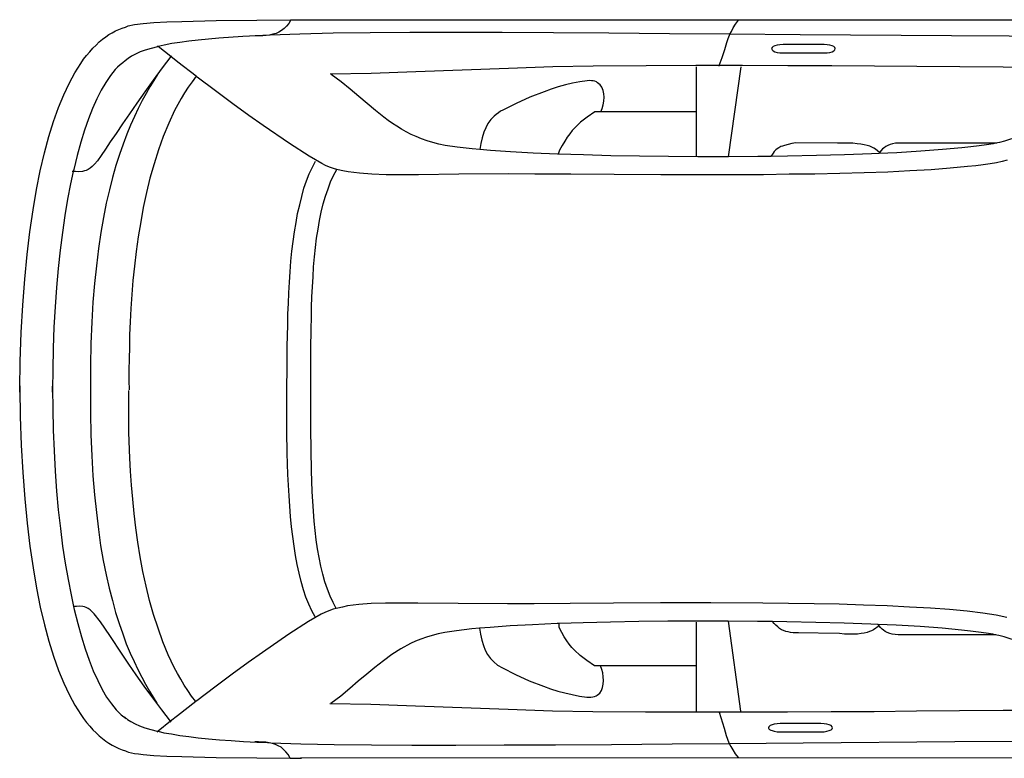
# Model space of a CAD drawing. Units: metres. Extents: x 1142.88 to 1147.06, y 1403.99 to 1405.83.
# Drawn here: x 1142.88 to 1145.2, y 1404.06 to 1405.8 of the extents above; entities that cross this region are included whole.
import ezdxf

# ---------------------------------------------------------------- set-up
doc = ezdxf.new("R2010")
doc.units = ezdxf.units.M
doc.header["$LTSCALE"] = 5
doc.header["$MEASUREMENT"] = 0
doc.layers.get('0').update_dxf_attribs({"linetype": 'CONTINUOUS'})

msp = doc.modelspace()

# ---------------------------------------------------------------- linework, layer by layer
at = {"color": 0, "lineweight": -2}
for points in [[(1142.8777, 1404.9325), (1142.879, 1404.9972), (1142.8813, 1405.0653), (1142.8851, 1405.1296), (1142.8894, 1405.1908), (1142.8952, 1405.2487), (1142.9013, 1405.3026), (1142.909, 1405.354), (1142.9171, 1405.4021), (1142.9261, 1405.4462), (1142.9356, 1405.4883), (1142.9461, 1405.5266), (1142.9571, 1405.5619), (1142.969, 1405.5952), (1142.9814, 1405.6251), (1142.9942, 1405.6521), (1143.0009, 1405.6648), (1143.0076, 1405.6766), (1143.0142, 1405.6878), (1143.0214, 1405.6986), (1143.028, 1405.7089), (1143.0352, 1405.7177), (1143.0428, 1405.7266), (1143.05, 1405.7349), (1143.0576, 1405.7423), (1143.0647, 1405.7496), (1143.0724, 1405.756), (1143.08, 1405.7614), (1143.0876, 1405.7668), (1143.0952, 1405.7712), (1143.1033, 1405.7756), (1143.1109, 1405.779), (1143.1186, 1405.782), (1143.1267, 1405.7844), (1143.1333, 1405.7878), (1143.1476, 1405.7908), (1143.1681, 1405.7932), (1143.1933, 1405.7952), (1143.2238, 1405.7967), (1143.2595, 1405.7981), (1143.3405, 1405.8001), (1143.4358, 1405.8011), (1143.516, 1405.8018)], [(1143.516, 1405.8018), (1143.5111, 1405.7932), (1143.5058, 1405.7869), (1143.5001, 1405.781), (1143.4939, 1405.7766), (1143.4877, 1405.7727), (1143.4811, 1405.7697), (1143.4739, 1405.7677), (1143.4661, 1405.7657)], [(1143.516, 1405.8018), (1143.5411, 1405.8021), (1145.4534, 1405.8021)], [(1144.5499, 1405.7676), (1144.5533, 1405.7741), (1144.5576, 1405.7829), (1144.5633, 1405.7917), (1144.5704, 1405.8006)], [(1144.5499, 1405.7676), (1144.4075, 1405.7687), (1144.2651, 1405.7702), (1144.1341, 1405.7712), (1144.0136, 1405.7716), (1143.9002, 1405.7716), (1143.7964, 1405.7716), (1143.703, 1405.7712), (1143.6154, 1405.7702), (1143.5368, 1405.7682), (1143.4672, 1405.7658), (1143.4661, 1405.7657)], [(1143.4661, 1405.7657), (1143.4029, 1405.7628), (1143.3467, 1405.7589), (1143.2981, 1405.754), (1143.2757, 1405.7516), (1143.2548, 1405.7486), (1143.2357, 1405.7457), (1143.2181, 1405.7423), (1143.2038, 1405.7388)], [(1143.4661, 1405.7657), (1143.4582, 1405.7648), (1143.4501, 1405.7643), (1143.441, 1405.7638), (1143.432, 1405.7638)], [(1144.5248, 1405.6942), (1144.5319, 1405.7128), (1144.5376, 1405.7315), (1144.5428, 1405.7486), (1144.5457, 1405.7575), (1144.549, 1405.7658), (1144.5499, 1405.7676)], [(1145.4785, 1405.7614), (1145.072, 1405.7638), (1144.7152, 1405.7663), (1144.5499, 1405.7676)], [(1143.2038, 1405.7388), (1143.2019, 1405.7383), (1143.1871, 1405.7344), (1143.1733, 1405.7305), (1143.1614, 1405.7261), (1143.1505, 1405.7212), (1143.1409, 1405.7163), (1143.1328, 1405.7109), (1143.1257, 1405.705), (1143.12, 1405.7006), (1143.1138, 1405.6957), (1143.1081, 1405.6903), (1143.1024, 1405.6844), (1143.0966, 1405.6775), (1143.0914, 1405.6707), (1143.0805, 1405.6545), (1143.0695, 1405.6364), (1143.059, 1405.6158), (1143.049, 1405.5932), (1143.0395, 1405.5687), (1143.03, 1405.5418), (1143.0214, 1405.5133), (1143.0128, 1405.4825), (1143.0047, 1405.4496), (1143.0036, 1405.4446)], [(1143.2038, 1405.7388), (1143.2019, 1405.7403)], [(1143.2336, 1405.7151), (1143.2038, 1405.7388)], [(1143.2336, 1405.7151), (1143.2129, 1405.6883), (1143.1919, 1405.6599), (1143.1719, 1405.6325), (1143.1533, 1405.6055), (1143.1357, 1405.58), (1143.1195, 1405.5565), (1143.1043, 1405.5339), (1143.0909, 1405.5143), (1143.0795, 1405.4972), (1143.069, 1405.482), (1143.0604, 1405.4697), (1143.0538, 1405.4619), (1143.0485, 1405.4565), (1143.0438, 1405.4526), (1143.039, 1405.4496), (1143.0343, 1405.4472), (1143.03, 1405.4457), (1143.0257, 1405.4447), (1143.0171, 1405.4437), (1143.009, 1405.4442), (1143.0036, 1405.4446)], [(1143.2353, 1405.7172), (1143.2336, 1405.7151)], [(1143.2929, 1405.6689), (1143.25, 1405.702), (1143.2336, 1405.7151)], [(1144.5248, 1405.6942), (1144.4694, 1405.6942), (1144.3528, 1405.6937), (1144.228, 1405.6927), (1144.1332, 1405.6908), (1144.0289, 1405.6873), (1143.9198, 1405.6834), (1143.8107, 1405.679), (1143.7054, 1405.6756), (1143.6087, 1405.6741)], [(1144.4714, 1405.5849), (1144.4714, 1405.6913)], [(1144.5242, 1405.6927), (1144.5248, 1405.6942)], [(1145.523, 1405.6893), (1145.4074, 1405.6893), (1145.2983, 1405.6893), (1145.1935, 1405.6903), (1145.0911, 1405.6908), (1144.9901, 1405.6918), (1144.8901, 1405.6923), (1144.7895, 1405.6932), (1144.6862, 1405.6937), (1144.5795, 1405.6942), (1144.5248, 1405.6942)], [(1144.5466, 1405.479), (1144.5766, 1405.6913)], [(1145.7294, 1405.6893), (1145.1964, 1405.5158), (1145.1845, 1405.5128), (1145.1749, 1405.5109)], [(1143.2019, 1405.6731), (1143.1933, 1405.6589), (1143.1843, 1405.6442), (1143.1752, 1405.6281), (1143.1657, 1405.6114), (1143.1567, 1405.5932), (1143.1476, 1405.5741), (1143.1386, 1405.554), (1143.1295, 1405.5325), (1143.1209, 1405.5089), (1143.1124, 1405.4844), (1143.1038, 1405.4584), (1143.0962, 1405.4305), (1143.0886, 1405.4011), (1143.0814, 1405.3698), (1143.0747, 1405.3359), (1143.0685, 1405.3006), (1143.0628, 1405.2629), (1143.0581, 1405.2227), (1143.0538, 1405.181), (1143.05, 1405.1364), (1143.0476, 1405.0894), (1143.0452, 1405.0398), (1143.0442, 1404.9879), (1143.0442, 1404.9325), (1143.0442, 1404.8761), (1143.0452, 1404.8242), (1143.0476, 1404.7747), (1143.05, 1404.7276), (1143.0538, 1404.683), (1143.0581, 1404.6414), (1143.0628, 1404.6012), (1143.0681, 1404.5634), (1143.0742, 1404.5286), (1143.0809, 1404.4948), (1143.0881, 1404.4634), (1143.0957, 1404.434), (1143.1033, 1404.4061), (1143.1114, 1404.3796), (1143.12, 1404.3556), (1143.1285, 1404.3321), (1143.1376, 1404.3105), (1143.1467, 1404.2904), (1143.1557, 1404.2713), (1143.1648, 1404.2537), (1143.1738, 1404.237), (1143.1829, 1404.2208), (1143.1919, 1404.2061), (1143.2004, 1404.1921)], [(1143.2929, 1405.6689), (1143.2834, 1405.656), (1143.2743, 1405.6432), (1143.2658, 1405.63), (1143.2577, 1405.6163), (1143.25, 1405.6021), (1143.2424, 1405.5878), (1143.2286, 1405.5584), (1143.2157, 1405.5271), (1143.2043, 1405.4952), (1143.1938, 1405.4624), (1143.1843, 1405.4285), (1143.1762, 1405.3947), (1143.1686, 1405.3599), (1143.1624, 1405.3256), (1143.1567, 1405.2908), (1143.1519, 1405.256), (1143.1476, 1405.2217), (1143.1443, 1405.1879), (1143.1414, 1405.1546), (1143.1395, 1405.1217), (1143.1376, 1405.0904), (1143.1362, 1405.0599), (1143.1357, 1405.0305), (1143.1352, 1405.0031), (1143.1348, 1404.9766), (1143.1348, 1404.9521), (1143.1352, 1404.9301)], [(1143.6242, 1405.4493), (1143.6168, 1405.4516), (1143.6068, 1405.455), (1143.5973, 1405.4589), (1143.5887, 1405.4634), (1143.5592, 1405.4805), (1143.5125, 1405.5104), (1143.451, 1405.5525), (1143.4167, 1405.5766), (1143.3791, 1405.604), (1143.3382, 1405.6344), (1143.2958, 1405.6668), (1143.2929, 1405.6689)], [(1143.9612, 1405.496), (1143.9431, 1405.4977), (1143.9074, 1405.5016), (1143.8797, 1405.506), (1143.8645, 1405.5089), (1143.8502, 1405.5128), (1143.8369, 1405.5168), (1143.8235, 1405.5217), (1143.8112, 1405.5266), (1143.7992, 1405.532), (1143.7878, 1405.5378), (1143.7764, 1405.5442), (1143.7659, 1405.5511), (1143.7554, 1405.5579), (1143.7449, 1405.5648), (1143.7349, 1405.5727), (1143.7154, 1405.5878), (1143.6959, 1405.6045), (1143.6759, 1405.6212), (1143.6559, 1405.6383), (1143.6344, 1405.656), (1143.6111, 1405.6731)], [(1144.246, 1405.5849), (1144.2494, 1405.5928), (1144.2518, 1405.6016), (1144.2532, 1405.6104), (1144.2537, 1405.6192), (1144.2532, 1405.6276), (1144.2513, 1405.6354), (1144.2484, 1405.6428), (1144.2442, 1405.6486), (1144.2384, 1405.6535), (1144.2356, 1405.6555), (1144.2318, 1405.657), (1144.228, 1405.6579), (1144.2237, 1405.6584), (1144.2189, 1405.6589), (1144.2137, 1405.6584), (1144.1965, 1405.656), (1144.1794, 1405.6526), (1144.1627, 1405.6486), (1144.1455, 1405.6437), (1144.1289, 1405.6383), (1144.1122, 1405.6325), (1144.0789, 1405.6197), (1144.0465, 1405.605), (1144.0155, 1405.5893), (1144.0098, 1405.5864), (1144.0046, 1405.5829), (1143.9993, 1405.579), (1143.995, 1405.5751), (1143.9907, 1405.5712), (1143.9869, 1405.5668), (1143.9802, 1405.5575), (1143.975, 1405.5477), (1143.9707, 1405.5369), (1143.9664, 1405.5241), (1143.9636, 1405.5104), (1143.9612, 1405.496)], [(1144.246, 1405.5849), (1144.2442, 1405.5849), (1144.2318, 1405.5849), (1144.2137, 1405.5722), (1144.198, 1405.5604), (1144.1846, 1405.5477), (1144.1784, 1405.5408), (1144.1727, 1405.5334), (1144.1665, 1405.5251), (1144.1608, 1405.5163), (1144.1551, 1405.506), (1144.1489, 1405.4947), (1144.1455, 1405.4854)], [(1144.4714, 1405.5849), (1144.246, 1405.5849)], [(1144.4714, 1405.4815), (1144.4714, 1405.5849)], [(1144.1455, 1405.4854), (1144.1441, 1405.4854), (1144.0865, 1405.4879), (1144.0336, 1405.4908), (1143.9865, 1405.4938), (1143.9612, 1405.496)], [(1144.9022, 1405.4893), (1144.8929, 1405.4972), (1144.8891, 1405.4996), (1144.8844, 1405.5016), (1144.8791, 1405.504), (1144.8729, 1405.5055), (1144.8658, 1405.5075), (1144.8581, 1405.5089), (1144.8496, 1405.5099), (1144.8396, 1405.5109), (1144.8286, 1405.5114), (1144.8167, 1405.5114), (1144.8034, 1405.5109), (1144.7052, 1405.5119), (1144.6957, 1405.5104), (1144.6867, 1405.5085), (1144.6781, 1405.506), (1144.6738, 1405.5045), (1144.6695, 1405.5031), (1144.6652, 1405.5006), (1144.6614, 1405.4981), (1144.6581, 1405.4952), (1144.6543, 1405.4913), (1144.6514, 1405.4874), (1144.6463, 1405.48)], [(1145.1749, 1405.5109), (1145.1701, 1405.5099), (1145.154, 1405.5075), (1145.1368, 1405.505), (1145.1173, 1405.5026), (1145.0963, 1405.5001), (1145.0506, 1405.4962), (1144.9992, 1405.4923), (1144.9429, 1405.4888), (1144.9006, 1405.4871)], [(1145.1749, 1405.5109), (1144.9653, 1405.5109), (1144.9558, 1405.5114), (1144.9472, 1405.5114), (1144.9401, 1405.5109), (1144.9329, 1405.5099), (1144.9272, 1405.508), (1144.922, 1405.506), (1144.9172, 1405.5035), (1144.9129, 1405.5006), (1144.9091, 1405.4977), (1144.9058, 1405.4942), (1144.9029, 1405.4903), (1144.9022, 1405.4893)], [(1145.1781, 1405.5109), (1145.1749, 1405.5109)], [(1143.573, 1404.3953), (1143.5654, 1404.4095), (1143.5582, 1404.4252), (1143.5515, 1404.4419), (1143.5458, 1404.4595), (1143.5401, 1404.4786), (1143.5354, 1404.4982), (1143.5311, 1404.5188), (1143.5273, 1404.5399), (1143.5235, 1404.5619), (1143.5206, 1404.585), (1143.5177, 1404.608), (1143.5154, 1404.6321), (1143.5134, 1404.6561), (1143.512, 1404.6806), (1143.5106, 1404.7056), (1143.5092, 1404.7306), (1143.5082, 1404.7561), (1143.5077, 1404.7815), (1143.5068, 1404.8325), (1143.5063, 1404.883), (1143.5063, 1404.9325), (1143.5072, 1404.982), (1143.5077, 1405.0325), (1143.5087, 1405.0835), (1143.5092, 1405.109), (1143.5101, 1405.134), (1143.5115, 1405.159), (1143.513, 1405.184), (1143.5144, 1405.2085), (1143.5163, 1405.233), (1143.5187, 1405.2565), (1143.5215, 1405.28), (1143.5249, 1405.3026), (1143.5282, 1405.3246), (1143.532, 1405.3457), (1143.5368, 1405.3663), (1143.5415, 1405.3859), (1143.5468, 1405.405), (1143.553, 1405.4227), (1143.5592, 1405.4393), (1143.5668, 1405.455), (1143.5744, 1405.4692)], [(1145.203, 1405.4712), (1145.1911, 1405.4683), (1145.1778, 1405.4653), (1145.1625, 1405.4629), (1145.1464, 1405.4604), (1145.1287, 1405.458), (1145.1097, 1405.456), (1145.0687, 1405.4521), (1145.0234, 1405.4487), (1144.9734, 1405.4457), (1144.9215, 1405.4433), (1144.8662, 1405.4413), (1144.8086, 1405.4398), (1144.7496, 1405.4383), (1144.6895, 1405.4379), (1144.6286, 1405.4369), (1144.5061, 1405.4364), (1144.3875, 1405.4364), (1144.277, 1405.4374), (1144.1751, 1405.4379), (1144.0903, 1405.4383), (1144.0279, 1405.4388), (1143.9117, 1405.4379), (1143.8164, 1405.4369), (1143.7406, 1405.4369), (1143.7068, 1405.4379), (1143.6773, 1405.4403), (1143.6511, 1405.4437), (1143.6387, 1405.4457), (1143.6278, 1405.4482), (1143.6242, 1405.4493)], [(1144.5466, 1405.479), (1144.5452, 1405.479), (1144.4747, 1405.479), (1144.4052, 1405.4795), (1144.3366, 1405.4805), (1144.2694, 1405.4815), (1144.2051, 1405.4835), (1144.1455, 1405.4854)], [(1144.6463, 1405.48), (1144.6157, 1405.4795), (1144.5466, 1405.479)], [(1144.9006, 1405.4871), (1144.8829, 1405.4864), (1144.8196, 1405.4839), (1144.7534, 1405.482), (1144.6852, 1405.4805), (1144.6463, 1405.48)], [(1144.9022, 1405.4893), (1144.9006, 1405.4871)], [(1143.0036, 1405.4446), (1142.9971, 1405.4153), (1142.9904, 1405.379), (1142.9838, 1405.3408), (1142.978, 1405.3011), (1142.9728, 1405.2595), (1142.968, 1405.2163), (1142.9642, 1405.1717), (1142.9609, 1405.1256), (1142.958, 1405.0776), (1142.9561, 1405.0281), (1142.9552, 1404.9776), (1142.9547, 1404.932)], [(1143.0036, 1405.4446), (1143.0014, 1405.4447)], [(1143.6227, 1404.4154), (1143.6154, 1404.4291), (1143.6082, 1404.4443), (1143.602, 1404.461), (1143.5963, 1404.4781), (1143.5911, 1404.4963), (1143.5868, 1404.5154), (1143.5825, 1404.5355), (1143.5787, 1404.5561), (1143.5758, 1404.5772), (1143.573, 1404.5987), (1143.5711, 1404.6213), (1143.5692, 1404.6443), (1143.5663, 1404.6909), (1143.5644, 1404.7394), (1143.5639, 1404.7889), (1143.5634, 1404.8384), (1143.5634, 1404.8884), (1143.5634, 1404.9266), (1143.5634, 1404.9374), (1143.5634, 1404.9756), (1143.5634, 1405.0256), (1143.5639, 1405.0751), (1143.5644, 1405.1002), (1143.5649, 1405.1247), (1143.5658, 1405.1492), (1143.5668, 1405.1732), (1143.5682, 1405.1967), (1143.5697, 1405.2202), (1143.5715, 1405.2433), (1143.5739, 1405.2653), (1143.5768, 1405.2874), (1143.5801, 1405.3085), (1143.5835, 1405.3291), (1143.5877, 1405.3487), (1143.5925, 1405.3683), (1143.5973, 1405.3864), (1143.6035, 1405.4036), (1143.6097, 1405.4202), (1143.6168, 1405.4354), (1143.6242, 1405.4493)], [(1142.8775, 1404.9399), (1142.8777, 1404.9325)], [(1142.8775, 1404.9251), (1142.8777, 1404.9325)], [(1142.8777, 1404.9325), (1142.879, 1404.8678), (1142.8813, 1404.7997), (1142.8851, 1404.7355), (1142.8894, 1404.6737), (1142.8952, 1404.6164), (1142.9013, 1404.5624), (1142.909, 1404.511), (1142.9171, 1404.4629), (1142.9261, 1404.4183), (1142.9356, 1404.3767), (1142.9461, 1404.338), (1142.9571, 1404.3027), (1142.969, 1404.2693), (1142.9814, 1404.2394), (1142.9942, 1404.2125), (1143.0009, 1404.1997), (1143.0076, 1404.188), (1143.0142, 1404.1767), (1143.0214, 1404.1659), (1143.028, 1404.1561), (1143.0352, 1404.1468), (1143.0428, 1404.138), (1143.05, 1404.1296), (1143.0576, 1404.1223), (1143.0647, 1404.1154), (1143.0724, 1404.1091), (1143.08, 1404.1032), (1143.0876, 1404.0978), (1143.0952, 1404.0934), (1143.1033, 1404.0894), (1143.1109, 1404.0855), (1143.1186, 1404.0826), (1143.1267, 1404.0801), (1143.1295, 1404.0782), (1143.1338, 1404.0767), (1143.1405, 1404.0752), (1143.1481, 1404.0738), (1143.1571, 1404.0728), (1143.1681, 1404.0713), (1143.1933, 1404.0694), (1143.2238, 1404.0679), (1143.2595, 1404.0664), (1143.3405, 1404.0645), (1143.4358, 1404.0635), (1143.5145, 1404.0627)], [(1142.9547, 1404.932), (1142.9552, 1404.8864), (1142.9561, 1404.8355), (1142.9585, 1404.7864), (1142.9609, 1404.7384), (1142.9642, 1404.6918), (1142.9685, 1404.6473), (1142.9733, 1404.6036), (1142.9785, 1404.5619), (1142.9847, 1404.5222), (1142.9914, 1404.4835), (1142.9985, 1404.4473), (1143.0046, 1404.4199)], [(1143.2921, 1404.196), (1143.2824, 1404.2091), (1143.2734, 1404.2218), (1143.2648, 1404.235), (1143.2567, 1404.2487), (1143.2491, 1404.2625), (1143.2415, 1404.2767), (1143.2272, 1404.3061), (1143.2143, 1404.337), (1143.2033, 1404.3688), (1143.1924, 1404.4012), (1143.1833, 1404.4345), (1143.1752, 1404.4683), (1143.1676, 1404.5026), (1143.1614, 1404.537), (1143.1557, 1404.5713), (1143.1509, 1404.6056), (1143.1467, 1404.6394), (1143.1438, 1404.6732), (1143.1409, 1404.7061), (1143.1386, 1404.7384), (1143.1371, 1404.7693), (1143.1348, 1404.8296), (1143.1343, 1404.883), (1143.1348, 1404.9291)], [(1145.2016, 1404.3938), (1145.1768, 1404.3997), (1145.1454, 1404.4046), (1145.1082, 1404.409), (1145.0673, 1404.413), (1145.022, 1404.4164), (1144.9725, 1404.4188), (1144.9201, 1404.4213), (1144.8648, 1404.4232), (1144.8072, 1404.4252), (1144.7486, 1404.4262), (1144.6881, 1404.4272), (1144.6271, 1404.4277), (1144.5047, 1404.4286), (1144.3861, 1404.4286), (1144.2756, 1404.4277), (1144.1736, 1404.4272), (1144.0893, 1404.4262), (1144.0265, 1404.4262), (1143.9102, 1404.4272), (1143.8154, 1404.4282), (1143.7392, 1404.4277), (1143.7054, 1404.4267), (1143.6759, 1404.4247), (1143.6497, 1404.4213), (1143.6373, 1404.4188), (1143.6263, 1404.4164), (1143.6227, 1404.4154)], [(1143.2004, 1404.1921), (1143.191, 1404.2046), (1143.1709, 1404.2326), (1143.1519, 1404.259), (1143.1343, 1404.2845), (1143.1186, 1404.3081), (1143.0895, 1404.3517), (1143.0676, 1404.384), (1143.0528, 1404.4026), (1143.0476, 1404.408), (1143.0433, 1404.4124), (1143.0385, 1404.4154), (1143.0343, 1404.4178), (1143.0304, 1404.4193), (1143.0262, 1404.4198), (1143.0185, 1404.4208), (1143.0114, 1404.4203), (1143.0046, 1404.4199)], [(1143.0046, 1404.4199), (1143.0061, 1404.413), (1143.0142, 1404.3796), (1143.0228, 1404.3487), (1143.0318, 1404.3203), (1143.0414, 1404.2934), (1143.0509, 1404.2684), (1143.0614, 1404.2458), (1143.0719, 1404.2247), (1143.0823, 1404.2066), (1143.0938, 1404.1909), (1143.1047, 1404.1767), (1143.1162, 1404.1649), (1143.1281, 1404.1561), (1143.1243, 1404.16), (1143.1314, 1404.1541), (1143.1395, 1404.1488), (1143.1495, 1404.1439), (1143.16, 1404.1389), (1143.1724, 1404.1345), (1143.1862, 1404.1306), (1143.201, 1404.1267), (1143.2033, 1404.1261)], [(1143.6227, 1404.4154), (1143.6154, 1404.4134), (1143.6054, 1404.41), (1143.5958, 1404.4061), (1143.5873, 1404.4017), (1143.5577, 1404.3845), (1143.5115, 1404.3546), (1143.4496, 1404.312), (1143.4153, 1404.288), (1143.3777, 1404.2605), (1143.3372, 1404.2301), (1143.2943, 1404.1978), (1143.2921, 1404.196)], [(1144.1479, 1404.3798), (1144.1432, 1404.3796), (1144.085, 1404.3772), (1144.0322, 1404.3742), (1143.985, 1404.3708), (1143.9602, 1404.3688)], [(1144.5457, 1404.3855), (1144.5442, 1404.3855), (1144.4737, 1404.3855), (1144.4037, 1404.3855), (1144.3356, 1404.3845), (1144.2684, 1404.383), (1144.2041, 1404.3816), (1144.1479, 1404.3798)], [(1144.2451, 1404.2801), (1144.2432, 1404.2801), (1144.2308, 1404.2801), (1144.2127, 1404.2929), (1144.197, 1404.3046), (1144.1836, 1404.3169), (1144.1775, 1404.3237), (1144.1717, 1404.3316), (1144.1655, 1404.3394), (1144.1598, 1404.3487), (1144.1541, 1404.359), (1144.1479, 1404.3703), (1144.1479, 1404.3798)], [(1144.4704, 1404.383), (1144.4704, 1404.1733)], [(1144.5457, 1404.3855), (1144.5752, 1404.1733)], [(1144.6505, 1404.3845), (1144.6147, 1404.385), (1144.5457, 1404.3855)], [(1144.7079, 1404.358), (1144.7048, 1404.358), (1144.6986, 1404.358), (1144.6928, 1404.3585), (1144.6872, 1404.36), (1144.6814, 1404.3615), (1144.6762, 1404.3634), (1144.6714, 1404.3654), (1144.6667, 1404.3684), (1144.6624, 1404.3718), (1144.6581, 1404.3757), (1144.6543, 1404.3796), (1144.6505, 1404.3845)], [(1144.8989, 1404.3778), (1144.882, 1404.3786), (1144.8186, 1404.3811), (1144.7519, 1404.3826), (1144.6843, 1404.384), (1144.6505, 1404.3845)], [(1144.9015, 1404.3743), (1144.8989, 1404.3778)], [(1145.174, 1404.3536), (1145.1692, 1404.3546), (1145.153, 1404.3571), (1145.1354, 1404.3595), (1145.1163, 1404.362), (1145.0954, 1404.3644), (1145.0497, 1404.3688), (1144.9982, 1404.3727), (1144.9415, 1404.3757), (1144.8989, 1404.3778)], [(1143.9602, 1404.3688), (1143.9421, 1404.3674), (1143.9064, 1404.3629), (1143.8783, 1404.3585), (1143.8631, 1404.3556), (1143.8488, 1404.3517), (1143.8355, 1404.3478), (1143.8221, 1404.3429), (1143.8097, 1404.338), (1143.7978, 1404.3326), (1143.775, 1404.3203), (1143.754, 1404.3071), (1143.734, 1404.2924), (1143.714, 1404.2767), (1143.6949, 1404.2605), (1143.6749, 1404.2438), (1143.6549, 1404.2267), (1143.6335, 1404.2091), (1143.6101, 1404.1919)], [(1143.9602, 1404.3688), (1143.9626, 1404.3546), (1143.9655, 1404.3409), (1143.9693, 1404.3282), (1143.9736, 1404.3174), (1143.9793, 1404.3071), (1143.986, 1404.2977), (1143.9936, 1404.2894), (1144.0026, 1404.2816), (1144.0141, 1404.2752), (1144.045, 1404.2595), (1144.0774, 1404.2453), (1144.1108, 1404.2321), (1144.1274, 1404.2262), (1144.1446, 1404.2208), (1144.1613, 1404.2164), (1144.1784, 1404.2125), (1144.1955, 1404.2091), (1144.2127, 1404.2066), (1144.218, 1404.2061), (1144.2227, 1404.2061), (1144.227, 1404.2071), (1144.2308, 1404.2081), (1144.2346, 1404.2095), (1144.2375, 1404.2115), (1144.2432, 1404.2159), (1144.2475, 1404.2223), (1144.2499, 1404.2292), (1144.2518, 1404.237), (1144.2523, 1404.2458), (1144.2518, 1404.2546), (1144.2503, 1404.2635), (1144.2484, 1404.2718), (1144.2451, 1404.2801)], [(1144.9015, 1404.3743), (1144.8877, 1404.3654), (1144.8834, 1404.3629), (1144.8786, 1404.361), (1144.8729, 1404.359), (1144.8662, 1404.3575), (1144.8586, 1404.3561), (1144.8505, 1404.3551), (1144.841, 1404.3546), (1144.8315, 1404.3546), (1144.82, 1404.3551), (1144.8081, 1404.3561), (1144.7079, 1404.358)], [(1144.711, 1404.358), (1144.7079, 1404.358)], [(1145.174, 1404.3536), (1144.9644, 1404.3536), (1144.9548, 1404.3532), (1144.9463, 1404.3532), (1144.9391, 1404.3541), (1144.932, 1404.3551), (1144.9263, 1404.3566), (1144.9205, 1404.3585), (1144.9158, 1404.361), (1144.9115, 1404.3639), (1144.9082, 1404.3669), (1144.9043, 1404.3703), (1144.9015, 1404.3743)], [(1145.1758, 1404.3536), (1145.174, 1404.3536)], [(1145.728, 1404.1752), (1145.1954, 1404.3487), (1145.1835, 1404.3517), (1145.174, 1404.3536)], [(1144.469, 1404.2801), (1144.2451, 1404.2801)], [(1143.2329, 1404.1496), (1143.2119, 1404.1767), (1143.2004, 1404.1921)], [(1143.2921, 1404.196), (1143.2491, 1404.1625), (1143.2329, 1404.1496)], [(1144.5247, 1404.1708), (1144.468, 1404.1708), (1144.3513, 1404.1713), (1144.227, 1404.1723), (1144.1322, 1404.1738), (1144.0279, 1404.1772), (1143.9188, 1404.1811), (1143.8093, 1404.1855), (1143.7045, 1404.1889), (1143.6078, 1404.1904)], [(1145.5229, 1404.1752), (1145.4069, 1404.1752), (1145.2978, 1404.1752), (1145.193, 1404.1747), (1145.0906, 1404.1742), (1144.9896, 1404.1733), (1144.8896, 1404.1723), (1144.7886, 1404.1718), (1144.6852, 1404.1713), (1144.5785, 1404.1708), (1144.5247, 1404.1708)], [(1144.5247, 1404.1708), (1144.5361, 1404.1336), (1144.5414, 1404.1159), (1144.5442, 1404.1076), (1144.5476, 1404.0992), (1144.5484, 1404.0976)], [(1143.2329, 1404.1496), (1143.2033, 1404.1261)], [(1143.2343, 1404.1478), (1143.2329, 1404.1496)], [(1143.2033, 1404.1261), (1143.201, 1404.1242)], [(1143.2033, 1404.1261), (1143.2171, 1404.1228), (1143.2353, 1404.1198), (1143.2548, 1404.1164), (1143.2757, 1404.1135), (1143.2981, 1404.111), (1143.322, 1404.1086), (1143.3481, 1404.1061), (1143.3758, 1404.1042), (1143.4048, 1404.1022), (1143.4358, 1404.1007), (1143.4608, 1404.0996)], [(1143.4608, 1404.0996), (1143.4572, 1404.1002), (1143.4491, 1404.1007), (1143.4401, 1404.1012), (1143.431, 1404.1012)], [(1143.4608, 1404.0996), (1143.4687, 1404.0992), (1143.5392, 1404.0968), (1143.6182, 1404.0953), (1143.7063, 1404.0944), (1143.8007, 1404.0934), (1143.9045, 1404.0934), (1144.0183, 1404.0939), (1144.1394, 1404.0944), (1144.2713, 1404.0953), (1144.4137, 1404.0963), (1144.5484, 1404.0976)], [(1143.5145, 1404.0627), (1143.5096, 1404.0713), (1143.5044, 1404.0777), (1143.4987, 1404.0836), (1143.493, 1404.0885), (1143.4863, 1404.0919), (1143.4796, 1404.0949), (1143.4725, 1404.0973), (1143.4653, 1404.0988), (1143.4608, 1404.0996)], [(1144.5484, 1404.0976), (1144.7224, 1404.0992), (1145.0792, 1404.1017), (1145.4875, 1404.1042)], [(1144.5484, 1404.0976), (1144.5519, 1404.0904), (1144.5566, 1404.0821), (1144.5623, 1404.0733), (1144.5695, 1404.0645)], [(1143.5145, 1404.0627), (1143.5409, 1404.0625)], [(1143.5409, 1404.0625), (1143.5387, 1404.0625)], [(1145.4671, 1404.0635), (1143.5409, 1404.0625)]]:
    msp.add_lwpolyline(points, dxfattribs=at)
for points in [[(1144.7715, 1405.7437), (1144.6752, 1405.7437), (1144.6676, 1405.7432), (1144.6614, 1405.7423), (1144.6557, 1405.7408), (1144.6514, 1405.7388), (1144.649, 1405.7364), (1144.6481, 1405.7339), (1144.649, 1405.731), (1144.6514, 1405.7285), (1144.6557, 1405.7266), (1144.6614, 1405.7251), (1144.6676, 1405.7241), (1144.6752, 1405.7241), (1144.7715, 1405.7241), (1144.7786, 1405.7241), (1144.7853, 1405.7251), (1144.7905, 1405.7266), (1144.7948, 1405.7285), (1144.7972, 1405.731), (1144.7981, 1405.7339), (1144.7972, 1405.7364), (1144.7948, 1405.7388), (1144.7905, 1405.7408), (1144.7853, 1405.7423), (1144.7786, 1405.7432)], [(1142.9547, 1404.932), (1142.9547, 1404.9251), (1142.9547, 1404.9389)], [(1144.7643, 1404.1443), (1144.6681, 1404.1443), (1144.661, 1404.1439), (1144.6543, 1404.1429), (1144.649, 1404.1414), (1144.6443, 1404.1394), (1144.6419, 1404.137), (1144.6409, 1404.1345), (1144.6409, 1404.1331), (1144.6419, 1404.1321), (1144.6433, 1404.1306), (1144.6448, 1404.1296), (1144.6466, 1404.1287), (1144.649, 1404.1277), (1144.6543, 1404.1262), (1144.661, 1404.1252), (1144.6681, 1404.1247), (1144.7643, 1404.1247), (1144.7715, 1404.1252), (1144.7781, 1404.1262), (1144.7834, 1404.1277), (1144.7881, 1404.1296), (1144.7905, 1404.1321), (1144.7915, 1404.1345), (1144.7905, 1404.137), (1144.7881, 1404.1394), (1144.7834, 1404.1414), (1144.7781, 1404.1429), (1144.7715, 1404.1439)]]:
    msp.add_lwpolyline(points, close=True, dxfattribs=at)

doc.saveas('drawing.dxf')
